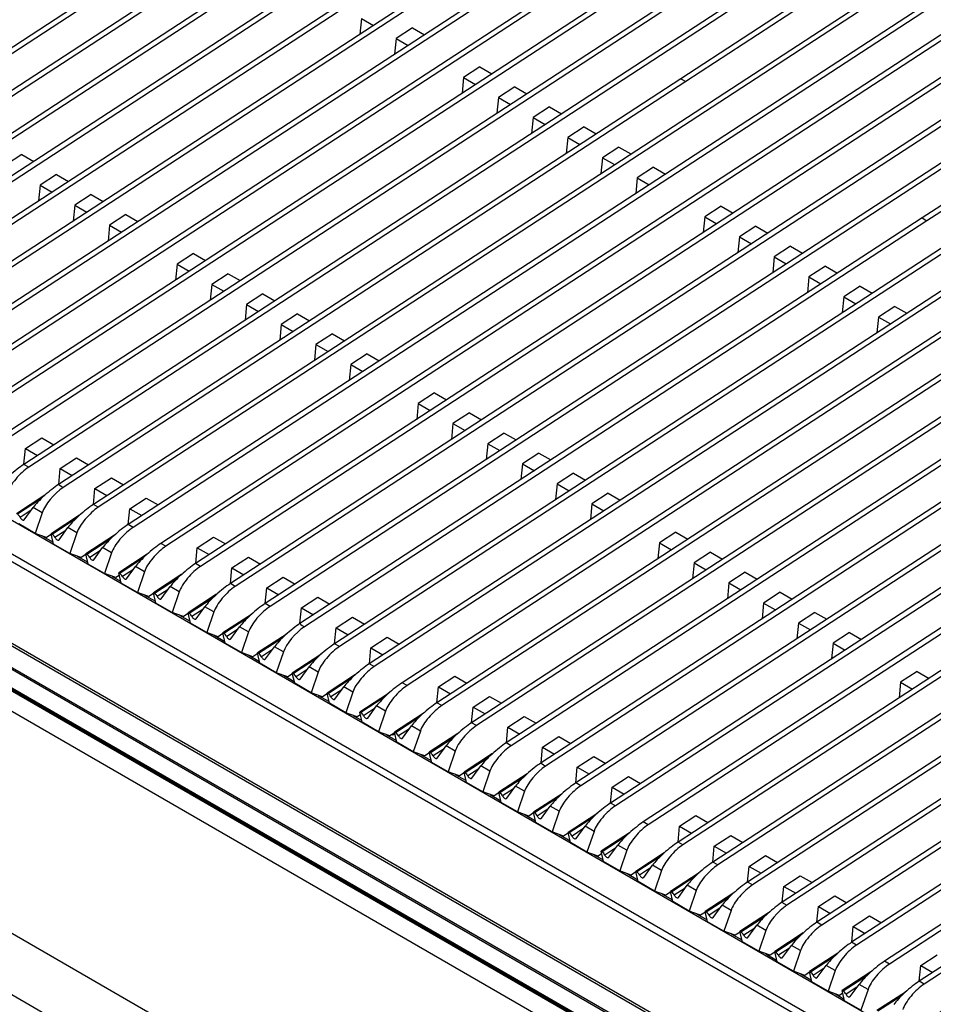
# Model space of a CAD drawing. Units: millimetres. Extents: x 5 to 415, y 5 to 292.
# Drawn here: x 305 to 344, y 217 to 259 of the extents above; entities that cross this region are included whole.
import ezdxf

# ---------------------------------------------------------------- set-up
doc = ezdxf.new("R2010")
doc.units = ezdxf.units.MM

msp = doc.modelspace()

# ---------------------------------------------------------------- linework, layer by layer
at = {"color": 7, "linetype": 'Continuous', "lineweight": 25}
for p, q in [((325.77298, 271.80212), (289.83746, 248.37664)), ((325.98511, 271.67966), (290.0496, 248.25418)), ((327.26969, 270.93809), (291.33417, 247.51261)), ((327.48182, 270.81563), (291.54631, 247.39015)), ((328.7664, 270.07406), (292.83088, 246.64858)), ((328.97853, 269.9516), (293.04302, 246.52611)), ((330.26311, 269.21003), (294.32759, 245.78454)), ((330.47524, 269.08757), (294.53972, 245.66208)), ((333.25652, 267.48196), (297.32101, 244.05648)), ((333.46866, 267.3595), (297.53314, 243.93402)), ((334.75323, 266.61793), (298.81772, 243.19245)), ((334.96537, 266.49547), (299.02985, 243.06999)), ((336.16745, 265.80152), (300.23193, 242.37604)), ((336.37958, 265.67906), (300.44407, 242.25358)), ((337.66416, 264.93749), (301.72864, 241.51201)), ((337.87629, 264.81503), (301.94078, 241.38955)), ((339.16087, 264.07346), (303.22535, 240.64798)), ((339.373, 263.951), (303.43748, 240.52551)), ((340.65758, 263.20943), (304.72206, 239.78394)), ((340.86971, 263.08697), (304.93419, 239.66148)), ((322.63848, 262.40002), (295.8243, 244.92051)), ((322.85054, 262.27735), (296.01814, 244.78596)), ((342.15428, 262.3454), (333.03295, 256.39942)), ((342.36642, 262.22293), (333.24508, 256.27696)), ((343.65099, 261.48136), (307.71548, 238.05588)), ((343.86313, 261.3589), (307.92761, 237.93342)), ((345.1477, 260.61733), (309.21219, 237.19185)), ((345.35984, 260.49487), (309.42432, 237.06939)), ((346.56192, 259.80092), (310.6264, 236.37544)), ((346.77405, 259.67846), (310.83854, 236.25298)), ((348.05863, 258.93689), (312.12311, 235.51141)), ((348.27076, 258.81443), (312.33525, 235.38895)), ((319.26396, 258.99683), (319.19751, 258.31723)), ((319.26396, 258.99683), (319.78161, 258.698)), ((321.46631, 258.59279), (320.76067, 258.1328)), ((321.46631, 258.59279), (321.98396, 258.29395)), ((349.55534, 258.07286), (313.61982, 234.64738)), ((349.76747, 257.9504), (313.83195, 234.52491)), ((320.76067, 258.1328), (320.69422, 257.4532)), ((320.76067, 258.1328), (321.27832, 257.83397)), ((351.05205, 257.20883), (315.11653, 233.78334)), ((351.26418, 257.08637), (315.32866, 233.66088)), ((324.37723, 256.91235), (323.6716, 256.45236)), ((324.37723, 256.91235), (324.89488, 256.61351)), ((333.03295, 256.39942), (306.21877, 238.91991)), ((333.24501, 256.27675), (306.41261, 238.78536)), ((323.6716, 256.45236), (323.60514, 255.77276)), ((323.6716, 256.45236), (324.18925, 256.15353)), ((333.03295, 256.39942), (333.24501, 256.27675)), ((333.03295, 256.39942), (333.24508, 256.27696)), ((333.24508, 256.27696), (333.24501, 256.27675)), ((352.54875, 256.3448), (343.42742, 250.39882)), ((325.87394, 256.04832), (325.1683, 255.58833)), ((325.87394, 256.04832), (326.39159, 255.74948)), ((352.76089, 256.22233), (343.63955, 250.27636)), ((354.04546, 255.48076), (318.10995, 232.05528)), ((325.1683, 255.58833), (325.10185, 254.90873)), ((325.1683, 255.58833), (325.68596, 255.28949)), ((354.2576, 255.3583), (318.32208, 231.93282)), ((327.37065, 255.18428), (326.66501, 254.7243)), ((327.37065, 255.18428), (327.8883, 254.88545)), ((355.54217, 254.61673), (319.60666, 231.19125)), ((326.66501, 254.7243), (326.59856, 254.0447)), ((326.66501, 254.7243), (327.18267, 254.42546)), ((355.75431, 254.49427), (319.81879, 231.06879)), ((328.86736, 254.32025), (328.16172, 253.86026)), ((328.86736, 254.32025), (329.38501, 254.02142)), ((356.95639, 253.80032), (321.02087, 230.37484)), ((328.16172, 253.86026), (328.09527, 253.18067)), ((328.16172, 253.86026), (328.67937, 253.56143)), ((357.16852, 253.67786), (321.23301, 230.25238)), ((330.36407, 253.45622), (329.65843, 252.99623)), ((330.36407, 253.45622), (330.88172, 253.15739)), ((304.62754, 253.13511), (303.92191, 252.67512)), ((304.62754, 253.13511), (305.1452, 252.83628)), ((358.4531, 252.93629), (322.51758, 229.51081)), ((329.65843, 252.99623), (329.59198, 252.31663)), ((329.65843, 252.99623), (330.17608, 252.6974)), ((358.66523, 252.81383), (322.72971, 229.38835)), ((331.86078, 252.59219), (331.15514, 252.1322)), ((331.86078, 252.59219), (332.37843, 252.29335)), ((306.12425, 252.27108), (305.41862, 251.81109)), ((306.12425, 252.27108), (306.64191, 251.97224)), ((359.94981, 252.07226), (324.01429, 228.64678)), ((331.15514, 252.1322), (331.08869, 251.4526)), ((331.15514, 252.1322), (331.67279, 251.83337)), ((305.41862, 251.81109), (305.35216, 251.13149)), ((305.41862, 251.81109), (305.93627, 251.51226)), ((360.16194, 251.9498), (324.22642, 228.52431)), ((307.62096, 251.40705), (306.91533, 250.94706)), ((307.62096, 251.40705), (308.13862, 251.10821)), ((361.44651, 251.20823), (325.511, 227.78274)), ((306.91533, 250.94706), (306.84887, 250.26746)), ((306.91533, 250.94706), (307.43298, 250.64822)), ((361.65865, 251.08577), (325.72313, 227.66028)), ((334.7717, 250.91175), (334.06606, 250.45176)), ((334.7717, 250.91175), (335.28935, 250.61291)), ((309.11767, 250.54301), (308.41204, 250.08303)), ((309.11767, 250.54301), (309.63532, 250.24418)), ((343.42742, 250.39882), (316.61324, 232.91931)), ((334.06606, 250.45176), (333.99961, 249.77216)), ((334.06606, 250.45176), (334.58372, 250.15293)), ((343.42742, 250.39882), (343.63948, 250.27615)), ((343.42742, 250.39882), (343.63955, 250.27636)), ((308.41204, 250.08303), (308.34558, 249.40343)), ((308.41204, 250.08303), (308.92969, 249.78419)), ((343.63948, 250.27615), (316.80708, 232.78476)), ((336.26841, 250.04772), (335.56277, 249.58773)), ((336.26841, 250.04772), (336.78606, 249.74888)), ((343.63955, 250.27636), (343.63948, 250.27615)), ((364.43993, 249.48016), (328.50442, 226.05468)), ((335.56277, 249.58773), (335.49632, 248.90813)), ((335.56277, 249.58773), (336.08043, 249.28889)), ((364.65207, 249.3577), (328.71655, 225.93222)), ((337.76512, 249.18368), (337.05948, 248.7237)), ((337.76512, 249.18368), (338.28277, 248.88485)), ((312.0286, 248.86257), (311.32296, 248.40259)), ((312.0286, 248.86257), (312.54625, 248.56374)), ((365.93664, 248.61613), (330.00113, 225.19065)), ((337.05948, 248.7237), (336.99303, 248.0441)), ((337.05948, 248.7237), (337.57714, 248.42486)), ((311.32296, 248.40259), (311.2565, 247.72299)), ((311.32296, 248.40259), (311.84061, 248.10375)), ((366.14877, 248.49367), (330.21326, 225.06819)), ((339.26183, 248.31965), (338.55619, 247.85966)), ((339.26183, 248.31965), (339.77948, 248.02082)), ((313.52531, 247.99854), (312.81967, 247.53855)), ((313.52531, 247.99854), (314.04296, 247.69971)), ((367.35086, 247.79972), (331.41534, 224.37424)), ((338.55619, 247.85966), (338.48974, 247.18007)), ((338.55619, 247.85966), (339.07384, 247.56083)), ((312.81967, 247.53855), (312.75321, 246.85896)), ((312.81967, 247.53855), (313.33732, 247.23972)), ((367.56299, 247.67726), (331.62748, 224.25178)), ((340.75854, 247.45562), (340.0529, 246.99563)), ((340.75854, 247.45562), (341.27619, 247.15679)), ((315.02201, 247.13451), (314.31638, 246.67452)), ((315.02201, 247.13451), (315.53967, 246.83568)), ((368.84757, 246.93569), (332.91205, 223.51021)), ((340.0529, 246.99563), (339.98645, 246.31603)), ((340.0529, 246.99563), (340.57055, 246.6968)), ((314.31638, 246.67452), (314.24992, 245.99492)), ((314.31638, 246.67452), (314.83403, 246.37569)), ((369.0597, 246.81323), (333.12418, 223.38775)), ((342.25525, 246.59159), (341.54961, 246.1316)), ((342.25525, 246.59159), (342.7729, 246.29275)), ((289.02247, 246.1441), (350.24554, 210.80078)), ((316.51872, 246.27048), (315.81309, 245.81049)), ((316.51872, 246.27048), (317.03638, 245.97164)), ((370.34428, 246.07166), (334.40876, 222.64618)), ((341.54961, 246.1316), (341.48316, 245.452)), ((341.54961, 246.1316), (342.06726, 245.83277)), ((315.81309, 245.81049), (315.74663, 245.13089)), ((315.81309, 245.81049), (316.33074, 245.51166)), ((370.55641, 245.9492), (334.62089, 222.52372)), ((318.01543, 245.40645), (317.3098, 244.94646)), ((318.01543, 245.40645), (318.53308, 245.10761)), ((317.3098, 244.94646), (317.24334, 244.26686)), ((317.3098, 244.94646), (317.82745, 244.64762)), ((371.84098, 245.20763), (335.90547, 221.78214)), ((372.05312, 245.08517), (336.1176, 221.65968)), ((319.51214, 244.54241), (318.80651, 244.08243)), ((319.51214, 244.54241), (320.02979, 244.24358)), ((353.82189, 244.39822), (327.00771, 226.91871)), ((318.80651, 244.08243), (318.74005, 243.40283)), ((318.80651, 244.08243), (319.32416, 243.78359)), ((354.03395, 244.27555), (327.20155, 226.78416)), ((283.49529, 243.91365), (346.41779, 207.58927)), ((346.56278, 207.60362), (283.64028, 243.92801)), ((345.54542, 207.07138), (282.62292, 243.39577)), ((282.69306, 243.45053), (345.61556, 207.12615)), ((374.8344, 243.47956), (338.89889, 220.05408)), ((375.04654, 243.3571), (339.11102, 219.93162)), ((344.89586, 206.64611), (282.2562, 242.80721)), ((344.91763, 206.58962), (282.27797, 242.75072)), ((322.42307, 242.86197), (321.71743, 242.40199)), ((322.42307, 242.86197), (322.94072, 242.56314)), ((345.70035, 206.0525), (282.34358, 242.62758)), ((345.72808, 206.06991), (282.37132, 242.64499)), ((321.71743, 242.40199), (321.65097, 241.72239)), ((321.71743, 242.40199), (322.23508, 242.10315)), ((376.33111, 242.61553), (340.3956, 219.19005)), ((376.54324, 242.49307), (340.60773, 219.06759)), ((344.65007, 205.784), (282.00041, 241.95088)), ((323.91977, 241.99794), (323.21414, 241.53795)), ((323.91977, 241.99794), (324.43743, 241.69911)), ((323.21414, 241.53795), (323.14768, 240.85836)), ((323.21414, 241.53795), (323.73179, 241.23912)), ((377.74533, 241.79912), (341.80981, 218.37364)), ((377.95746, 241.67666), (342.02194, 218.25118)), ((325.41648, 241.13391), (324.71085, 240.67392)), ((325.41648, 241.13391), (325.93414, 240.83508)), ((304.79029, 240.4647), (305.49592, 240.92468)), ((305.49592, 240.92468), (306.01358, 240.62585)), ((324.71085, 240.67392), (324.64439, 239.99432)), ((324.71085, 240.67392), (325.2285, 240.37509)), ((379.24204, 240.93509), (343.30652, 217.50961)), ((379.45417, 240.81263), (343.51865, 217.38715)), ((304.72383, 239.7851), (304.79029, 240.4647)), ((304.79029, 240.4647), (305.30794, 240.16586)), ((326.91319, 240.26988), (326.20756, 239.80989)), ((326.91319, 240.26988), (327.43085, 239.97104)), ((304.93419, 239.66148), (304.72206, 239.78394)), ((306.287, 239.60066), (306.99263, 240.06065)), ((306.99263, 240.06065), (307.51028, 239.76182)), ((326.20756, 239.80989), (326.1411, 239.13029)), ((326.20756, 239.80989), (326.72521, 239.51106)), ((306.22054, 238.92107), (306.287, 239.60066)), ((306.287, 239.60066), (306.80465, 239.30183)), ((328.4099, 239.40585), (327.70427, 238.94586)), ((328.4099, 239.40585), (328.92755, 239.10701)), ((307.78371, 238.73663), (308.48934, 239.19662)), ((308.48934, 239.19662), (309.00699, 238.89779)), ((327.70427, 238.94586), (327.63781, 238.26626)), ((327.70427, 238.94586), (328.22192, 238.64702)), ((305.62624, 238.45655), (304.39765, 237.65566)), ((307.71725, 238.05703), (307.78371, 238.73663)), ((307.78371, 238.73663), (308.30136, 238.4378)), ((329.90661, 238.54181), (329.20098, 238.08183)), ((329.90661, 238.54181), (330.42426, 238.24298)), ((307.92761, 237.93342), (307.71548, 238.05588)), ((309.28042, 237.8726), (309.98605, 238.33259)), ((309.98605, 238.33259), (310.5037, 238.03375)), ((329.20098, 238.08183), (329.13452, 237.40223)), ((329.20098, 238.08183), (329.71863, 237.78299)), ((364.21636, 238.39762), (337.40218, 220.91811)), ((364.42842, 238.27495), (337.59602, 220.78356)), ((304.73897, 237.39854), (305.12191, 237.92355)), ((305.5088, 237.70021), (305.12191, 237.92355)), ((305.5088, 237.70021), (305.20575, 236.80805)), ((307.12295, 237.59252), (305.89436, 236.79163)), ((309.21396, 237.193), (309.28042, 237.8726)), ((309.28042, 237.8726), (309.79807, 237.57377)), ((336.97345, 200.64855), (273.33384, 237.38691)), ((305.20575, 236.80805), (304.50058, 237.21513)), ((309.42432, 237.06939), (309.21219, 237.19185)), ((305.69491, 236.63078), (305.20575, 236.80805)), ((305.90061, 236.76487), (305.69491, 236.63078)), ((305.99729, 236.3511), (305.89436, 236.79163)), ((305.89436, 236.79163), (305.93875, 236.76601)), ((306.23568, 236.5345), (306.61862, 237.05952)), ((307.00551, 236.83618), (306.61862, 237.05952)), ((307.00551, 236.83618), (306.70245, 235.94402)), ((308.61966, 236.72848), (307.39107, 235.9276)), ((332.81754, 236.86137), (332.1119, 236.40139)), ((332.81754, 236.86137), (333.33519, 236.56254)), ((305.51811, 236.69485), (305.97916, 236.42869)), ((306.70245, 235.94402), (305.99729, 236.3511)), ((310.83854, 236.25298), (310.6264, 236.37544)), ((312.19134, 236.19216), (312.89697, 236.65215)), ((312.89697, 236.65215), (313.41463, 236.35331)), ((332.1119, 236.40139), (332.04544, 235.72179)), ((332.1119, 236.40139), (332.62955, 236.10255)), ((307.19162, 235.76675), (306.70245, 235.94402)), ((307.39732, 235.90084), (307.19162, 235.76675)), ((307.494, 235.48707), (307.39107, 235.9276)), ((307.39107, 235.9276), (307.43546, 235.90197)), ((307.73239, 235.67047), (308.11533, 236.19549)), ((308.50222, 235.97214), (308.11533, 236.19549)), ((308.50222, 235.97214), (308.19916, 235.07999)), ((310.03387, 235.91208), (308.80528, 235.11119)), ((312.12488, 235.51256), (312.19134, 236.19216)), ((312.19134, 236.19216), (312.70899, 235.89333)), ((334.31424, 235.99734), (333.60861, 235.53735)), ((334.31424, 235.99734), (334.8319, 235.69851)), ((307.01482, 235.83082), (307.47587, 235.56466)), ((308.19916, 235.07999), (307.494, 235.48707)), ((312.33525, 235.38895), (312.12311, 235.51141)), ((313.68805, 235.32813), (314.39368, 235.78812)), ((314.39368, 235.78812), (314.91134, 235.48928)), ((333.60861, 235.53735), (333.54215, 234.85776)), ((333.60861, 235.53735), (334.12626, 235.23852)), ((335.82794, 198.66446), (272.18833, 235.40283)), ((308.68833, 234.90272), (308.19916, 235.07999)), ((308.90821, 234.67066), (308.80528, 235.11119)), ((308.80528, 235.11119), (308.84967, 235.08557)), ((309.1466, 234.85406), (309.52954, 235.37908)), ((309.91643, 235.15574), (309.52954, 235.37908)), ((309.91643, 235.15574), (309.61338, 234.26358)), ((311.53058, 235.04804), (310.30199, 234.24716)), ((313.62159, 234.64853), (313.68805, 235.32813)), ((313.68805, 235.32813), (314.2057, 235.02929)), ((335.81095, 235.13331), (335.10532, 234.67332)), ((335.81095, 235.13331), (336.32861, 234.83448)), ((308.51152, 234.96679), (308.89008, 234.74825)), ((308.8321, 234.99643), (308.68833, 234.90272)), ((309.61338, 234.26358), (308.90821, 234.67066)), ((313.83195, 234.52491), (313.61982, 234.64738)), ((315.18476, 234.4641), (315.89039, 234.92408)), ((315.89039, 234.92408), (316.40805, 234.62525)), ((335.10532, 234.67332), (335.03886, 233.99372)), ((335.10532, 234.67332), (335.62297, 234.37449)), ((310.10255, 234.08631), (309.61338, 234.26358)), ((310.30825, 234.2204), (310.10255, 234.08631)), ((310.40492, 233.80663), (310.30199, 234.24716)), ((310.30199, 234.24716), (310.34638, 234.22153)), ((310.64331, 233.99003), (311.02625, 234.51505)), ((311.41314, 234.2917), (311.02625, 234.51505)), ((311.41314, 234.2917), (311.11009, 233.39955)), ((313.02729, 234.18401), (311.7987, 233.38313)), ((315.1183, 233.7845), (315.18476, 234.4641)), ((315.18476, 234.4641), (315.70241, 234.16526)), ((337.30766, 234.26928), (336.60203, 233.80929)), ((337.30766, 234.26928), (337.82531, 233.97044)), ((309.92574, 234.15038), (310.38679, 233.88422)), ((311.11009, 233.39955), (310.40492, 233.80663)), ((315.32866, 233.66088), (315.11653, 233.78334)), ((316.68147, 233.60006), (317.3871, 234.06005)), ((317.3871, 234.06005), (317.90475, 233.76122)), ((336.60203, 233.80929), (336.53557, 233.12969)), ((336.60203, 233.80929), (337.11968, 233.51046)), ((311.59926, 233.22228), (311.11009, 233.39955)), ((311.80495, 233.35637), (311.59926, 233.22228)), ((311.90163, 232.9426), (311.7987, 233.38313)), ((311.7987, 233.38313), (311.84309, 233.3575)), ((312.14002, 233.126), (312.52296, 233.65102)), ((312.90985, 233.42767), (312.52296, 233.65102)), ((312.90985, 233.42767), (312.6068, 232.53551)), ((316.61501, 232.92047), (316.68147, 233.60006)), ((316.68147, 233.60006), (317.19912, 233.30123)), ((338.80437, 233.40525), (338.09874, 232.94526)), ((338.80437, 233.40525), (339.32202, 233.10641)), ((311.42245, 233.28635), (311.8835, 233.02019)), ((312.6068, 232.53551), (311.90163, 232.9426)), ((314.524, 233.31998), (313.29541, 232.51909)), ((318.17818, 232.73603), (318.88381, 233.19602)), ((318.88381, 233.19602), (319.40146, 232.89719)), ((338.09874, 232.94526), (338.03228, 232.26566)), ((338.09874, 232.94526), (338.61639, 232.64643)), ((313.09597, 232.35825), (312.6068, 232.53551)), ((313.30166, 232.49234), (313.09597, 232.35825)), ((313.39834, 232.07857), (313.29541, 232.51909)), ((313.29541, 232.51909), (313.3398, 232.49347)), ((313.63673, 232.26197), (314.01967, 232.78699)), ((314.40656, 232.56364), (314.01967, 232.78699)), ((314.40656, 232.56364), (314.10351, 231.67148)), ((318.11172, 232.05643), (318.17818, 232.73603)), ((318.17818, 232.73603), (318.69583, 232.4372)), ((340.30108, 232.54121), (339.59545, 232.08123)), ((340.30108, 232.54121), (340.81873, 232.24238)), ((312.91916, 232.42232), (313.38021, 232.15616)), ((314.10351, 231.67148), (313.39834, 232.07857)), ((316.02071, 232.45595), (314.79212, 231.65506)), ((319.67489, 231.872), (320.38052, 232.33199)), ((320.38052, 232.33199), (320.89817, 232.03315)), ((339.59545, 232.08123), (339.52899, 231.40163)), ((339.59545, 232.08123), (340.1131, 231.78239)), ((314.59267, 231.49421), (314.10351, 231.67148)), ((314.89505, 231.21453), (314.79212, 231.65506)), ((314.79212, 231.65506), (314.83651, 231.62944)), ((315.13344, 231.39794), (315.51638, 231.92295)), ((315.90327, 231.69961), (315.51638, 231.92295)), ((315.90327, 231.69961), (315.60022, 230.80745)), ((318.32208, 231.93282), (318.10995, 232.05528)), ((319.60843, 231.1924), (319.67489, 231.872)), ((319.67489, 231.872), (320.19254, 231.57317)), ((314.41587, 231.55829), (314.87692, 231.29213)), ((314.79837, 231.6283), (314.59267, 231.49421)), ((315.60022, 230.80745), (314.89505, 231.21453)), ((317.51742, 231.59192), (316.28883, 230.79103)), ((316.08938, 230.63018), (315.60022, 230.80745)), ((316.39176, 230.3505), (316.28883, 230.79103)), ((316.28883, 230.79103), (316.33322, 230.76541)), ((316.63015, 230.53391), (317.01309, 231.05892)), ((317.39998, 230.83558), (317.01309, 231.05892)), ((317.39998, 230.83558), (317.09692, 229.94342)), ((319.81879, 231.06879), (319.60666, 231.19125)), ((343.212, 230.86077), (342.50637, 230.40079)), ((343.212, 230.86077), (343.72966, 230.56194)), ((315.91258, 230.69426), (316.37363, 230.42809)), ((316.29508, 230.76427), (316.08938, 230.63018)), ((319.01413, 230.72789), (317.78554, 229.927)), ((321.23301, 230.25238), (321.02087, 230.37484)), ((322.58581, 230.19156), (323.29144, 230.65155)), ((323.29144, 230.65155), (323.8091, 230.35271)), ((342.50637, 230.40079), (342.43991, 229.72119)), ((342.50637, 230.40079), (343.02402, 230.10195)), ((317.09692, 229.94342), (316.39176, 230.3505)), ((317.58609, 229.76615), (317.09692, 229.94342)), ((318.12686, 229.66987), (318.5098, 230.19489)), ((318.89669, 229.97154), (318.5098, 230.19489)), ((318.89669, 229.97154), (318.59363, 229.07939)), ((322.51935, 229.51196), (322.58581, 230.19156)), ((322.58581, 230.19156), (323.10346, 229.89273)), ((317.40928, 229.83022), (317.87034, 229.56406)), ((317.79179, 229.90024), (317.58609, 229.76615)), ((317.88847, 229.48647), (317.78554, 229.927)), ((317.78554, 229.927), (317.82993, 229.90138)), ((320.42834, 229.91148), (319.19975, 229.11059)), ((324.08252, 229.32753), (324.78815, 229.78752)), ((324.78815, 229.78752), (325.30581, 229.48868)), ((318.59363, 229.07939), (317.88847, 229.48647)), ((319.30268, 228.67006), (319.19975, 229.11059)), ((319.19975, 229.11059), (319.24414, 229.08497)), ((319.54107, 228.85347), (319.92401, 229.37848)), ((320.3109, 229.15514), (319.92401, 229.37848)), ((320.3109, 229.15514), (320.00785, 228.26298)), ((322.72971, 229.38835), (322.51758, 229.51081)), ((324.01606, 228.64793), (324.08252, 229.32753)), ((324.08252, 229.32753), (324.60017, 229.0287)), ((319.0828, 228.90212), (318.59363, 229.07939)), ((318.90599, 228.96619), (319.28455, 228.74765)), ((319.22657, 228.99583), (319.0828, 228.90212)), ((320.00785, 228.26298), (319.30268, 228.67006)), ((321.92505, 229.04745), (320.69646, 228.24656)), ((325.57923, 228.4635), (326.28486, 228.92348)), ((326.28486, 228.92348), (326.80251, 228.62465)), ((320.49702, 228.08571), (320.00785, 228.26298)), ((320.79939, 227.80603), (320.69646, 228.24656)), ((320.69646, 228.24656), (320.74085, 228.22094)), ((321.03778, 227.98943), (321.42072, 228.51445)), ((321.80761, 228.2911), (321.42072, 228.51445)), ((321.80761, 228.2911), (321.50456, 227.39895)), ((324.22642, 228.52431), (324.01429, 228.64678)), ((325.51277, 227.7839), (325.57923, 228.4635)), ((325.57923, 228.4635), (326.09688, 228.16466)), ((320.32021, 228.14978), (320.78126, 227.88362)), ((320.70272, 228.2198), (320.49702, 228.08571)), ((323.42176, 228.18341), (322.19317, 227.38253)), ((327.07594, 227.59947), (327.78157, 228.05945)), ((327.78157, 228.05945), (328.29922, 227.76062)), ((321.50456, 227.39895), (320.79939, 227.80603)), ((321.99373, 227.22168), (321.50456, 227.39895)), ((322.53449, 227.1254), (322.91743, 227.65042)), ((323.30432, 227.42707), (322.91743, 227.65042)), ((323.30432, 227.42707), (323.00127, 226.53491)), ((325.72313, 227.66028), (325.511, 227.78274)), ((327.00948, 226.91987), (327.07594, 227.59947)), ((327.07594, 227.59947), (327.59359, 227.30063)), ((321.81692, 227.28575), (322.27797, 227.01959)), ((322.19942, 227.35577), (321.99373, 227.22168)), ((322.2961, 226.942), (322.19317, 227.38253)), ((322.19317, 227.38253), (322.23756, 227.3569)), ((324.91847, 227.31938), (323.68988, 226.51849)), ((328.57265, 226.73543), (329.27828, 227.19542)), ((329.27828, 227.19542), (329.79593, 226.89659)), ((323.00127, 226.53491), (322.2961, 226.942)), ((324.0312, 226.26137), (324.41414, 226.78639)), ((324.80103, 226.56304), (324.41414, 226.78639)), ((324.80103, 226.56304), (324.49798, 225.67088)), ((328.50619, 226.05583), (328.57265, 226.73543)), ((328.57265, 226.73543), (329.0903, 226.4366)), ((323.49044, 226.35765), (323.00127, 226.53491)), ((323.31363, 226.42172), (323.77468, 226.15556)), ((323.69613, 226.49174), (323.49044, 226.35765)), ((323.79281, 226.07797), (323.68988, 226.51849)), ((323.68988, 226.51849), (323.73427, 226.49287)), ((326.41518, 226.45535), (325.18659, 225.65446)), ((330.06936, 225.8714), (330.77499, 226.33139)), ((330.77499, 226.33139), (331.29264, 226.03255)), ((324.49798, 225.67088), (323.79281, 226.07797)), ((325.52791, 225.39734), (325.91085, 225.92235)), ((326.29774, 225.69901), (325.91085, 225.92235)), ((326.29774, 225.69901), (325.99468, 224.80685)), ((328.71655, 225.93222), (328.50442, 226.05468)), ((330.0029, 225.1918), (330.06936, 225.8714)), ((330.06936, 225.8714), (330.58701, 225.57257)), ((324.98714, 225.49361), (324.49798, 225.67088)), ((324.81034, 225.55769), (325.27139, 225.29153)), ((325.19284, 225.6277), (324.98714, 225.49361)), ((325.28952, 225.21393), (325.18659, 225.65446)), ((325.18659, 225.65446), (325.23098, 225.62884)), ((327.91189, 225.59132), (326.6833, 224.79043)), ((325.99468, 224.80685), (325.28952, 225.21393)), ((327.02462, 224.53331), (327.40756, 225.05832)), ((327.79445, 224.83498), (327.40756, 225.05832)), ((330.21326, 225.06819), (330.00113, 225.19065)), ((326.48385, 224.62958), (325.99468, 224.80685)), ((326.30705, 224.69366), (326.7681, 224.42749)), ((326.68955, 224.76367), (326.48385, 224.62958)), ((326.78623, 224.3499), (326.6833, 224.79043)), ((326.6833, 224.79043), (326.72769, 224.76481)), ((327.79445, 224.83498), (327.49139, 223.94282)), ((329.4086, 224.72729), (328.18001, 223.9264)), ((332.98028, 224.19096), (333.68591, 224.65095)), ((333.68591, 224.65095), (334.20357, 224.35211)), ((327.49139, 223.94282), (326.78623, 224.3499)), ((328.52133, 223.66927), (328.90427, 224.19429)), ((329.29116, 223.97094), (328.90427, 224.19429)), ((331.62748, 224.25178), (331.41534, 224.37424)), ((332.91382, 223.51136), (332.98028, 224.19096)), ((332.98028, 224.19096), (333.49793, 223.89213)), ((327.98056, 223.76555), (327.49139, 223.94282)), ((327.80375, 223.82962), (328.26481, 223.56346)), ((328.18626, 223.89964), (327.98056, 223.76555)), ((328.28294, 223.48587), (328.18001, 223.9264)), ((328.18001, 223.9264), (328.2244, 223.90078)), ((329.29116, 223.97094), (328.9881, 223.07879)), ((330.82281, 223.91088), (329.59422, 223.10999)), ((334.47699, 223.32693), (335.18262, 223.78692)), ((335.18262, 223.78692), (335.70028, 223.48808)), ((328.9881, 223.07879), (328.28294, 223.48587)), ((329.93554, 222.85287), (330.31848, 223.37788)), ((330.70537, 223.15454), (330.31848, 223.37788)), ((330.70537, 223.15454), (330.40232, 222.26238)), ((333.12418, 223.38775), (332.91205, 223.51021)), ((334.41053, 222.64733), (334.47699, 223.32693)), ((334.47699, 223.32693), (334.99464, 223.0281)), ((329.47727, 222.90152), (328.9881, 223.07879)), ((329.30046, 222.96559), (329.67902, 222.74705)), ((329.62104, 222.99523), (329.47727, 222.90152)), ((329.69715, 222.66946), (329.59422, 223.10999)), ((329.59422, 223.10999), (329.63861, 223.08437)), ((332.31952, 223.04685), (331.09093, 222.24596)), ((335.9737, 222.4629), (336.67933, 222.92288)), ((336.67933, 222.92288), (337.19698, 222.62405)), ((330.40232, 222.26238), (329.69715, 222.66946)), ((331.43225, 221.98883), (331.81519, 222.51385)), ((332.20208, 222.2905), (331.81519, 222.51385)), ((334.62089, 222.52372), (334.40876, 222.64618)), ((335.90724, 221.7833), (335.9737, 222.4629)), ((335.9737, 222.4629), (336.49135, 222.16406)), ((330.89149, 222.08511), (330.40232, 222.26238)), ((330.71468, 222.14918), (331.17573, 221.88302)), ((331.09718, 222.2192), (330.89149, 222.08511)), ((331.19386, 221.80543), (331.09093, 222.24596)), ((331.09093, 222.24596), (331.13532, 222.22034)), ((332.20208, 222.2905), (331.89903, 221.39835)), ((333.81623, 222.18281), (332.58764, 221.38193)), ((337.47041, 221.59887), (338.17604, 222.05885)), ((338.17604, 222.05885), (338.69369, 221.76002)), ((331.89903, 221.39835), (331.19386, 221.80543)), ((332.92896, 221.1248), (333.3119, 221.64982)), ((333.69879, 221.42647), (333.3119, 221.64982)), ((336.1176, 221.65968), (335.90547, 221.78214)), ((337.40395, 220.91927), (337.47041, 221.59887)), ((337.47041, 221.59887), (337.98806, 221.30003)), ((332.3882, 221.22108), (331.89903, 221.39835)), ((332.21139, 221.28515), (332.67244, 221.01899)), ((332.59389, 221.35517), (332.3882, 221.22108)), ((332.69057, 220.9414), (332.58764, 221.38193)), ((332.58764, 221.38193), (332.63203, 221.3563)), ((333.69879, 221.42647), (333.39574, 220.53432)), ((335.31294, 221.31878), (334.08435, 220.5179)), ((338.96712, 220.73483), (339.67275, 221.19482)), ((339.67275, 221.19482), (340.1904, 220.89599)), ((333.39574, 220.53432), (332.69057, 220.9414)), ((334.42567, 220.26077), (334.80861, 220.78579)), ((335.1955, 220.56244), (334.80861, 220.78579)), ((338.90066, 220.05524), (338.96712, 220.73483)), ((338.96712, 220.73483), (339.48477, 220.436)), ((333.8849, 220.35705), (333.39574, 220.53432)), ((333.7081, 220.42112), (334.16915, 220.15496)), ((334.0906, 220.49114), (333.8849, 220.35705)), ((334.18728, 220.07737), (334.08435, 220.5179)), ((334.08435, 220.5179), (334.12874, 220.49227)), ((335.1955, 220.56244), (334.89245, 219.67028)), ((336.80965, 220.45475), (335.58106, 219.65386)), ((340.46382, 219.8708), (341.16946, 220.33079)), ((341.16946, 220.33079), (341.68711, 220.03196)), ((334.89245, 219.67028), (334.18728, 220.07737)), ((335.92238, 219.39674), (336.30532, 219.92175)), ((336.69221, 219.69841), (336.30532, 219.92175)), ((339.11102, 219.93162), (338.89889, 220.05408)), ((340.39737, 219.1912), (340.46382, 219.8708)), ((340.46382, 219.8708), (340.98148, 219.57197)), ((335.38161, 219.49301), (334.89245, 219.67028)), ((335.20481, 219.55709), (335.66586, 219.29093)), ((335.58731, 219.6271), (335.38161, 219.49301)), ((335.68399, 219.21333), (335.58106, 219.65386)), ((335.58106, 219.65386), (335.62545, 219.62824)), ((336.69221, 219.69841), (336.38915, 218.80625)), ((338.30636, 219.59072), (337.07777, 218.78983)), ((336.38915, 218.80625), (335.68399, 219.21333)), ((337.41909, 218.53271), (337.80203, 219.05772)), ((338.18892, 218.83438), (337.80203, 219.05772)), ((340.60773, 219.06759), (340.3956, 219.19005)), ((336.87832, 218.62898), (336.38915, 218.80625)), ((336.70151, 218.69306), (337.16257, 218.4269)), ((337.08402, 218.76307), (336.87832, 218.62898)), ((337.1807, 218.3493), (337.07777, 218.78983)), ((337.07777, 218.78983), (337.12216, 218.76421)), ((338.18892, 218.83438), (337.88586, 217.94222)), ((339.80307, 218.72669), (338.57448, 217.9258)), ((343.37475, 218.19036), (344.08038, 218.65035)), ((337.88586, 217.94222), (337.1807, 218.3493)), ((338.9158, 217.66867), (339.29874, 218.19369)), ((339.68563, 217.97035), (339.29874, 218.19369)), ((342.02194, 218.25118), (341.80981, 218.37364)), ((343.30829, 217.51076), (343.37475, 218.19036)), ((343.37475, 218.19036), (343.8924, 217.89153)), ((338.37503, 217.76495), (337.88586, 217.94222)), ((338.19822, 217.82902), (338.65928, 217.56286)), ((338.58073, 217.89904), (338.37503, 217.76495)), ((338.67741, 217.48527), (338.57448, 217.9258)), ((338.57448, 217.9258), (338.61887, 217.90018)), ((339.68563, 217.97035), (339.38257, 217.07819)), ((341.21728, 217.91028), (339.98869, 217.10939)), ((339.38257, 217.07819), (338.67741, 217.48527)), ((340.33001, 216.85227), (340.71295, 217.37728)), ((341.09984, 217.15394), (340.71295, 217.37728)), ((343.51865, 217.38715), (343.30652, 217.50961)), ((339.87174, 216.90092), (339.38257, 217.07819)), ((339.69493, 216.96499), (340.07349, 216.74646)), ((340.01551, 216.99463), (339.87174, 216.90092)), ((340.09162, 216.66886), (339.98869, 217.10939)), ((339.98869, 217.10939), (340.03308, 217.08377)), ((341.09984, 217.15394), (340.79679, 216.26178)), ((342.71399, 217.04625), (341.4854, 216.24536)), ((340.79679, 216.26178), (340.09162, 216.66886))]:
    msp.add_line(p, q, dxfattribs=at)
at = {"color": 8, "linetype": 'Continuous', "lineweight": 25}
for p, q in [((348.97254, 210.06589), (289.02247, 244.67433)), ((348.68967, 209.9026), (289.01747, 244.35063)), ((305.4382, 238.27941), (304.44204, 237.63004)), ((305.03415, 237.80323), (304.562, 237.49545)), ((306.93491, 237.41538), (305.93875, 236.76601)), ((306.53086, 236.9392), (306.05871, 236.63142)), ((308.43162, 236.55135), (307.43546, 235.90197)), ((308.02757, 236.07517), (307.55542, 235.76739)), ((309.84583, 235.73494), (308.84967, 235.08557)), ((309.44178, 235.25876), (308.96964, 234.95098)), ((311.34254, 234.87091), (310.34638, 234.22153)), ((310.93849, 234.39473), (310.46634, 234.08695)), ((312.83925, 234.00687), (311.84309, 233.3575)), ((312.4352, 233.5307), (311.96305, 233.22292)), ((314.33596, 233.14284), (313.3398, 232.49347)), ((313.93191, 232.66667), (313.45976, 232.35888)), ((315.83267, 232.27881), (314.83651, 231.62944)), ((315.42862, 231.80263), (314.95647, 231.49485)), ((317.32938, 231.41478), (316.33322, 230.76541)), ((316.92533, 230.9386), (316.45318, 230.63082)), ((318.82609, 230.55075), (317.82993, 229.90138)), ((318.42204, 230.07457), (317.94989, 229.76679)), ((320.2403, 229.73434), (319.24414, 229.08497)), ((319.83625, 229.25816), (319.3641, 228.95038)), ((321.73701, 228.87031), (320.74085, 228.22094)), ((321.33296, 228.39413), (320.86081, 228.08635)), ((323.23372, 228.00627), (322.23756, 227.3569)), ((322.82967, 227.5301), (322.35752, 227.22232)), ((324.73043, 227.14224), (323.73427, 226.49287)), ((324.32638, 226.66607), (323.85423, 226.35828)), ((326.22714, 226.27821), (325.23098, 225.62884)), ((325.82309, 225.80203), (325.35094, 225.49425)), ((327.72385, 225.41418), (326.72769, 224.76481)), ((327.3198, 224.938), (326.84765, 224.63022)), ((329.22055, 224.55015), (328.2244, 223.90078)), ((328.81651, 224.07397), (328.34436, 223.76619)), ((330.63477, 223.73374), (329.63861, 223.08437)), ((330.23072, 223.25756), (329.75857, 222.94978)), ((332.13148, 222.86971), (331.13532, 222.22034)), ((331.72743, 222.39353), (331.25528, 222.08575)), ((333.62819, 222.00567), (332.63203, 221.3563)), ((333.22414, 221.5295), (332.75199, 221.22172)), ((335.1249, 221.14164), (334.12874, 220.49227)), ((334.72085, 220.66547), (334.2487, 220.35768)), ((336.62161, 220.27761), (335.62545, 219.62824)), ((336.21756, 219.80143), (335.74541, 219.49365)), ((338.11832, 219.41358), (337.12216, 218.76421)), ((337.71427, 218.9374), (337.24212, 218.62962)), ((339.61502, 218.54955), (338.61887, 217.90018)), ((339.21098, 218.07337), (338.73883, 217.76559)), ((341.02924, 217.73314), (340.03308, 217.08377)), ((340.62519, 217.25696), (340.15304, 216.94918)), ((342.52595, 216.86911), (341.52979, 216.21974))]:
    msp.add_line(p, q, dxfattribs=at)
at = {"color": 7, "linetype": 'Continuous', "lineweight": 25, "flags": 128}
for points in [[(304.562, 237.49545), (304.58076, 237.46363), (304.60344, 237.4348), (304.62866, 237.41073), (304.65488, 237.39288), (304.68052, 237.38233), (304.70399, 237.37974), (304.72388, 237.38525), (304.73897, 237.39854)], [(306.05871, 236.63142), (306.07747, 236.5996), (306.10015, 236.57077), (306.12537, 236.5467), (306.15159, 236.52884), (306.17722, 236.5183), (306.2007, 236.5157), (306.22059, 236.52122), (306.23568, 236.5345)], [(307.55542, 235.76739), (307.57418, 235.73557), (307.59686, 235.70674), (307.62208, 235.68267), (307.6483, 235.66481), (307.67393, 235.65427), (307.69741, 235.65167), (307.7173, 235.65719), (307.73239, 235.67047)], [(308.96964, 234.95098), (308.98839, 234.91916), (309.01107, 234.89033), (309.03629, 234.86626), (309.06252, 234.8484), (309.08815, 234.83786), (309.11162, 234.83526), (309.13151, 234.84078), (309.1466, 234.85406)], [(310.46634, 234.08695), (310.4851, 234.05513), (310.50778, 234.0263), (310.533, 234.00223), (310.55923, 233.98437), (310.58486, 233.97383), (310.60833, 233.97123), (310.62822, 233.97675), (310.64331, 233.99003)], [(311.96305, 233.22292), (311.98181, 233.19109), (312.00449, 233.16227), (312.02971, 233.13819), (312.05594, 233.12034), (312.08157, 233.10979), (312.10504, 233.1072), (312.12493, 233.11271), (312.14002, 233.126)], [(313.45976, 232.35888), (313.47852, 232.32706), (313.5012, 232.29823), (313.52642, 232.27416), (313.55264, 232.25631), (313.57828, 232.24576), (313.60175, 232.24317), (313.62164, 232.24868), (313.63673, 232.26197)], [(314.95647, 231.49485), (314.97523, 231.46303), (314.99791, 231.4342), (315.02313, 231.41013), (315.04935, 231.39228), (315.07499, 231.38173), (315.09846, 231.37914), (315.11835, 231.38465), (315.13344, 231.39794)], [(316.45318, 230.63082), (316.47194, 230.599), (316.49462, 230.57017), (316.51984, 230.5461), (316.54606, 230.52824), (316.57169, 230.5177), (316.59517, 230.5151), (316.61506, 230.52062), (316.63015, 230.53391)], [(317.94989, 229.76679), (317.96865, 229.73497), (317.99133, 229.70614), (318.01655, 229.68207), (318.04277, 229.66421), (318.0684, 229.65367), (318.09188, 229.65107), (318.11177, 229.65659), (318.12686, 229.66987)], [(319.3641, 228.95038), (319.38286, 228.91856), (319.40554, 228.88973), (319.43076, 228.86566), (319.45699, 228.8478), (319.48262, 228.83726), (319.50609, 228.83466), (319.52598, 228.84018), (319.54107, 228.85347)], [(320.86081, 228.08635), (320.87957, 228.05453), (320.90225, 228.0257), (320.92747, 228.00163), (320.9537, 227.98377), (320.97933, 227.97323), (321.0028, 227.97063), (321.02269, 227.97615), (321.03778, 227.98943)], [(322.35752, 227.22232), (322.37628, 227.19049), (322.39896, 227.16167), (322.42418, 227.13759), (322.4504, 227.11974), (322.47604, 227.10919), (322.49951, 227.1066), (322.5194, 227.11211), (322.53449, 227.1254)], [(323.85423, 226.35828), (323.87299, 226.32646), (323.89567, 226.29764), (323.92089, 226.27356), (323.94711, 226.25571), (323.97275, 226.24516), (323.99622, 226.24257), (324.01611, 226.24808), (324.0312, 226.26137)], [(325.35094, 225.49425), (325.3697, 225.46243), (325.39238, 225.4336), (325.4176, 225.40953), (325.44382, 225.39168), (325.46945, 225.38113), (325.49293, 225.37854), (325.51282, 225.38405), (325.52791, 225.39734)], [(326.84765, 224.63022), (326.86641, 224.5984), (326.88909, 224.56957), (326.91431, 224.5455), (326.94053, 224.52764), (326.96616, 224.5171), (326.98964, 224.5145), (327.00953, 224.52002), (327.02462, 224.53331)], [(328.34436, 223.76619), (328.36312, 223.73437), (328.3858, 223.70554), (328.41102, 223.68147), (328.43724, 223.66361), (328.46287, 223.65307), (328.48635, 223.65047), (328.50624, 223.65599), (328.52133, 223.66927)], [(329.75857, 222.94978), (329.77733, 222.91796), (329.80001, 222.88913), (329.82523, 222.86506), (329.85146, 222.8472), (329.87709, 222.83666), (329.90056, 222.83406), (329.92045, 222.83958), (329.93554, 222.85287)], [(331.25528, 222.08575), (331.27404, 222.05393), (331.29672, 222.0251), (331.32194, 222.00103), (331.34817, 221.98317), (331.3738, 221.97263), (331.39727, 221.97003), (331.41716, 221.97555), (331.43225, 221.98883)], [(332.75199, 221.22172), (332.77075, 221.18989), (332.79343, 221.16107), (332.81865, 221.13699), (332.84487, 221.11914), (332.87051, 221.10859), (332.89398, 221.106), (332.91387, 221.11151), (332.92896, 221.1248)], [(334.2487, 220.35768), (334.26746, 220.32586), (334.29014, 220.29704), (334.31536, 220.27296), (334.34158, 220.25511), (334.36722, 220.24456), (334.39069, 220.24197), (334.41058, 220.24748), (334.42567, 220.26077)], [(335.74541, 219.49365), (335.76417, 219.46183), (335.78685, 219.433), (335.81207, 219.40893), (335.83829, 219.39108), (335.86392, 219.38053), (335.8874, 219.37794), (335.90729, 219.38345), (335.92238, 219.39674)], [(337.24212, 218.62962), (337.26088, 218.5978), (337.28356, 218.56897), (337.30878, 218.5449), (337.335, 218.52704), (337.36063, 218.5165), (337.38411, 218.5139), (337.404, 218.51942), (337.41909, 218.53271)], [(338.73883, 217.76559), (338.75759, 217.73377), (338.78027, 217.70494), (338.80549, 217.68087), (338.83171, 217.66301), (338.85734, 217.65247), (338.88082, 217.64987), (338.90071, 217.65539), (338.9158, 217.66867)], [(340.15304, 216.94918), (340.1718, 216.91736), (340.19448, 216.88853), (340.2197, 216.86446), (340.24593, 216.8466), (340.27156, 216.83606), (340.29503, 216.83346), (340.31492, 216.83898), (340.33001, 216.85227)]]:
    msp.add_lwpolyline(points, dxfattribs=at)
at = {"color": 7, "linetype": 'Continuous', "lineweight": 25}
for centre, radius, start, end in [((304.26765, 237.35384), 0.32665, 25.692366, 57.732163), ((305.76436, 236.4898), 0.32665, 25.692366, 57.732163), ((307.26107, 235.62577), 0.32665, 25.692366, 57.732163), ((308.67528, 234.80936), 0.32665, 25.692366, 57.732163), ((310.17199, 233.94533), 0.32665, 25.692366, 57.732163), ((311.6687, 233.0813), 0.32665, 25.692366, 57.732163), ((313.16541, 232.21727), 0.32665, 25.692366, 57.732163), ((314.66212, 231.35324), 0.32665, 25.692366, 57.732163), ((316.15883, 230.4892), 0.32665, 25.692366, 57.732163), ((317.65554, 229.62517), 0.32665, 25.692366, 57.732163), ((319.06975, 228.80876), 0.32665, 25.692366, 57.732163), ((320.61934, 228.22745), 0.09358, 246.809307, 341.251021), ((320.56646, 227.94473), 0.32665, 25.692366, 57.732163), ((322.06317, 227.0807), 0.32665, 25.692366, 57.732163), ((323.55988, 226.21667), 0.32665, 25.692366, 57.732163), ((325.05659, 225.35264), 0.32665, 25.692366, 57.732163), ((326.5533, 224.4886), 0.32665, 25.692366, 57.732163), ((328.05001, 223.62457), 0.32665, 25.692366, 57.732163), ((329.46422, 222.80816), 0.32665, 25.692366, 57.732163), ((330.96093, 221.94413), 0.32665, 25.692366, 57.732163), ((332.45764, 221.0801), 0.32665, 25.692366, 57.732163), ((333.95435, 220.21607), 0.32665, 25.692366, 57.732163), ((335.45106, 219.35204), 0.32665, 25.692366, 57.732163), ((336.94777, 218.48801), 0.32665, 25.692366, 57.732163), ((338.44448, 217.62397), 0.32665, 25.692366, 57.732163), ((339.85869, 216.80757), 0.32665, 25.692366, 57.732163)]:
    msp.add_arc(centre, radius, start, end, dxfattribs=at)
for centre, major_axis, ratio, start_param, end_param in [((304.33084, 239.24757), (0.79736, 0.69219), 0.17806373, 0.91119839, 2.48199472), ((304.71773, 239.02423), (0.69393, 0.75077), 0.33496011, 0.92546581, 2.49626214), ((305.82755, 238.38354), (0.79736, 0.69219), 0.17806373, 0.91119839, 2.48199472), ((942.13549, -128.94921), (635.91699, -367.86884), 0.00102293, 3.14107477, 3.16690071), ((306.21444, 238.16019), (0.69393, 0.75077), 0.33496011, 0.95129175, 2.49626214), ((307.32426, 237.51951), (0.79736, 0.69219), 0.17806373, 0.91119839, 2.48199472), ((307.71115, 237.29616), (0.69393, 0.75077), 0.33496011, 0.92546581, 2.49626214), ((308.82097, 236.65548), (0.79736, 0.69219), 0.17806373, 0.91119839, 2.48199472), ((309.20785, 236.43213), (0.69393, 0.75077), 0.33496011, 0.92546581, 2.49626214), ((310.23518, 235.83907), (0.79736, 0.69219), 0.17806373, 0.91119839, 2.48199472), ((310.62207, 235.61572), (0.69393, 0.75077), 0.33496011, 0.92546581, 2.49626214), ((311.73189, 234.97504), (0.79736, 0.69219), 0.17806373, 0.91119839, 2.48199472), ((312.11878, 234.75169), (0.69393, 0.75077), 0.33496011, 0.92546581, 2.49626214), ((313.2286, 234.111), (0.79736, 0.69219), 0.17806373, 0.91119839, 2.48199472), ((313.61549, 233.88766), (0.69393, 0.75077), 0.33496011, 0.92546581, 2.49626214), ((314.72531, 233.24697), (0.79736, 0.69219), 0.17806373, 0.91119839, 2.48199472), ((315.1122, 233.02363), (0.69393, 0.75077), 0.33496011, 0.92546581, 2.49626214), ((316.22202, 232.38294), (0.79736, 0.69219), 0.17806373, 0.91119839, 2.48199472), ((952.52996, -134.94981), (635.91699, -367.86884), 0.00102293, 3.14107477, 3.16690071), ((316.60891, 232.1596), (0.69393, 0.75077), 0.33496011, 0.95129175, 2.49626214), ((317.71873, 231.51891), (0.79736, 0.69219), 0.17806373, 0.91119839, 2.48199472), ((318.10562, 231.29556), (0.69393, 0.75077), 0.33496011, 0.92546581, 2.49626214), ((319.21544, 230.65488), (0.79736, 0.69219), 0.17806373, 0.91119839, 2.48199472), ((319.60232, 230.43153), (0.69393, 0.75077), 0.33496011, 0.92546581, 2.49626214), ((320.62965, 229.83847), (0.79736, 0.69219), 0.17806373, 0.91119839, 2.48199472), ((321.01654, 229.61512), (0.69393, 0.75077), 0.33496011, 0.92546581, 2.49626214), ((322.12636, 228.97444), (0.79736, 0.69219), 0.17806373, 0.91119839, 2.48199472), ((322.51325, 228.75109), (0.69393, 0.75077), 0.33496011, 0.92546581, 2.49626214), ((323.62307, 228.11041), (0.79736, 0.69219), 0.17806373, 0.91119839, 2.48199472), ((324.00996, 227.88706), (0.69393, 0.75077), 0.33496011, 0.92546581, 2.49626214), ((325.11978, 227.24637), (0.79736, 0.69219), 0.17806373, 0.91119839, 2.48199472), ((325.50667, 227.02303), (0.69393, 0.75077), 0.33496011, 0.92546581, 2.49626214), ((326.61649, 226.38234), (0.79736, 0.69219), 0.17806373, 0.91119839, 2.48199472), ((327.00338, 226.159), (0.69393, 0.75077), 0.33496011, 0.95129175, 2.49626214), ((962.92443, -140.95041), (635.91699, -367.86884), 0.00102293, 3.14107477, 3.16690071), ((328.1132, 225.51831), (0.79736, 0.69219), 0.17806373, 0.91119839, 2.48199472), ((328.50008, 225.29496), (0.69393, 0.75077), 0.33496011, 0.92546581, 2.49626214), ((329.60991, 224.65428), (0.79736, 0.69219), 0.17806373, 0.91119839, 2.48199472), ((329.99679, 224.43093), (0.69393, 0.75077), 0.33496011, 0.92546581, 2.49626214), ((331.02412, 223.83787), (0.79736, 0.69219), 0.17806373, 0.91119839, 2.48199472), ((331.41101, 223.61452), (0.69393, 0.75077), 0.33496011, 0.92546581, 2.49626214), ((332.52083, 222.97384), (0.79736, 0.69219), 0.17806373, 0.91119839, 2.48199472), ((332.90772, 222.75049), (0.69393, 0.75077), 0.33496011, 0.92546581, 2.49626214), ((334.01754, 222.10981), (0.79736, 0.69219), 0.17806373, 0.91119839, 2.48199472), ((334.40443, 221.88646), (0.69393, 0.75077), 0.33496011, 0.92546581, 2.49626214), ((335.51425, 221.24577), (0.79736, 0.69219), 0.17806373, 0.91119839, 2.48199472), ((335.90114, 221.02243), (0.69393, 0.75077), 0.33496011, 0.92546581, 2.49626214), ((337.01096, 220.38174), (0.79736, 0.69219), 0.17806373, 0.91119839, 2.48199472), ((337.39785, 220.1584), (0.69393, 0.75077), 0.33496011, 0.95129175, 2.49626214), ((973.31889, -146.95101), (635.91699, -367.86884), 0.00102293, 3.14107477, 3.16690071), ((338.50767, 219.51771), (0.79736, 0.69219), 0.17806373, 0.91119839, 2.48199472), ((338.89455, 219.29436), (0.69393, 0.75077), 0.33496011, 0.92546581, 2.49626214), ((340.00438, 218.65368), (0.79736, 0.69219), 0.17806373, 0.91119839, 2.48199472), ((340.39126, 218.43033), (0.69393, 0.75077), 0.33496011, 0.92546581, 2.49626214), ((341.41859, 217.83727), (0.79736, 0.69219), 0.17806373, 0.91119839, 2.48199472), ((341.80548, 217.61392), (0.69393, 0.75077), 0.33496011, 0.92546581, 2.49626214), ((342.9153, 216.97324), (0.79736, 0.69219), 0.17806373, 0.91119839, 2.48199472), ((343.30219, 216.74989), (0.69393, 0.75077), 0.33496011, 0.92546581, 2.49626214), ((344.41201, 216.10921), (0.79736, 0.69219), 0.17806373, 0.91119839, 2.48199472)]:
    msp.add_ellipse(centre, major_axis=major_axis, ratio=ratio, start_param=start_param, end_param=end_param, dxfattribs=at)

doc.saveas('drawing.dxf')
